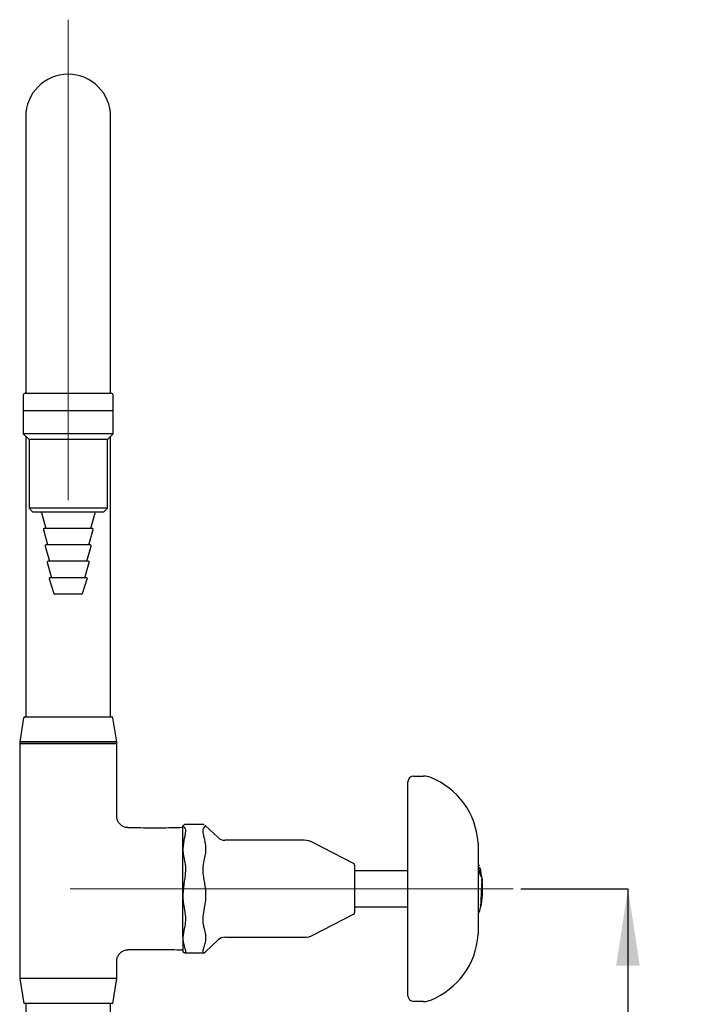
# Model space of a CAD drawing. Units: millimetres. Extents: x 39 to 245, y 23 to 194.
# Drawn here: x 78 to 122, y 130 to 194 of the extents above; entities that cross this region are included whole.
import ezdxf

# ---------------------------------------------------------------- set-up
doc = ezdxf.new("R2010")
doc.units = ezdxf.units.MM
doc.linetypes.add('CENTERX2', pattern=[20.32, 12.7, -2.54, 2.54, -2.54])
doc.layers.add('NOTES', color=7, linetype='Continuous')
doc.styles.add('SLDTEXTSTYLE0', font='TXT', dxfattribs={"width": 0.7})
doc.dimstyles.new('SLDDIMSTYLE0', dxfattribs={"dimtxt": 5.037667, "dimasz": 2.686756, "dimexe": 0, "dimexo": 0.0625, "dimgap": 1.259417, "dimtad": 0, "dimtih": 1, "dimtoh": 1, "dimdec": 0, "dimlfac": 4, "dimrnd": 1e-09, "dimzin": 12, "dimdsep": 46, "dimtxsty": 'SLDTEXTSTYLE0', "dimsah": 1, "dimcen": 0.09, "dimadec": 0, "dimazin": 3, "dimtfac": 1, "dimtdec": 0, "dimtofl": 0, "dimtmove": 0, "dimatfit": 3, "dimfxl": 0, "dimfrac": 2, "dimtolj": 1, "dimtzin": 12, "dimarcsym": 0})

# ---------------------------------------------------------------- blocks, each defined once
blk = doc.blocks.new('_D_1')
at = {"layer": 'NOTES'}
for p, q in [((110.637, 137.369), (117.645, 137.369)), ((117.645, 137.369), (117.645, 98.198)), ((117.645, 52.869), (117.645, 92.039)), ((87.793, 52.869), (117.645, 52.869))]:
    blk.add_line(p, q, dxfattribs=at)
for points in [[(117.645, 137.369), (116.87, 132.331), (118.42, 132.331)], [(117.645, 52.869), (118.42, 57.906), (116.87, 57.906)]]:
    blk.add_solid(points, dxfattribs=at)
at = {"layer": 'NOTES', "insert": (113.235, 97.155), "char_height": 3.9687, "attachment_point": 1, "style": 'SLDTEXTSTYLE0'}
blk.add_mtext('338', dxfattribs=at)

msp = doc.modelspace()

# ---------------------------------------------------------------- linework, layer by layer
at = {"color": 7, "linetype": 'Continuous', "lineweight": 25}
for p, q in [((78.227, 187.897), (78.227, 169.777)), ((83.785, 169.777), (83.785, 187.897)), ((78.068, 169.676), (78.068, 168.651)), ((78.193, 169.801), (83.818, 169.801)), ((83.943, 168.651), (83.943, 169.676)), ((78.068, 168.651), (78.068, 167.151)), ((83.943, 168.651), (78.068, 168.651)), ((78.08, 168.651), (78.068, 168.651)), ((83.943, 168.651), (78.08, 168.651)), ((83.943, 167.151), (83.943, 168.651)), ((78.068, 167.151), (78.443, 166.776)), ((83.943, 167.151), (78.068, 167.151)), ((78.227, 166.992), (78.227, 148.619)), ((83.568, 166.776), (83.943, 167.151)), ((83.785, 148.619), (83.785, 166.992)), ((78.443, 166.776), (78.443, 162.276)), ((83.568, 166.776), (78.443, 166.776)), ((83.568, 162.276), (83.568, 166.776)), ((78.443, 162.276), (78.693, 162.026)), ((83.568, 162.276), (78.443, 162.276)), ((83.318, 162.026), (78.693, 162.026)), ((79.249, 161.971), (79.535, 160.951)), ((82.477, 160.951), (82.763, 161.971)), ((83.318, 162.026), (83.568, 162.276)), ((79.381, 160.872), (79.659, 159.876)), ((82.571, 160.951), (79.441, 160.951)), ((82.353, 159.876), (82.631, 160.872)), ((82.446, 159.876), (79.566, 159.876)), ((79.506, 159.797), (79.784, 158.801)), ((82.228, 158.801), (82.506, 159.797)), ((79.63, 158.722), (79.909, 157.726)), ((82.321, 158.801), (79.691, 158.801)), ((82.103, 157.726), (82.381, 158.722)), ((79.756, 157.644), (80.068, 156.694)), ((82.197, 157.726), (79.815, 157.726)), ((81.943, 156.694), (82.256, 157.644)), ((81.884, 156.651), (80.128, 156.651)), ((78.091, 148.566), (77.831, 146.994)), ((78.153, 148.619), (83.859, 148.619)), ((84.181, 146.994), (83.921, 148.566)), ((77.831, 146.994), (77.831, 146.869)), ((84.181, 146.994), (77.831, 146.994)), ((84.181, 146.869), (84.181, 146.994)), ((77.831, 146.869), (77.831, 131.494)), ((77.831, 146.869), (81.006, 146.869)), ((84.181, 146.869), (77.831, 146.869)), ((81.006, 146.869), (84.181, 146.869)), ((84.181, 142.111), (84.181, 146.869)), ((103.243, 139.658), (103.243, 144.369)), ((103.618, 144.744), (104.267, 144.744)), ((84.914, 141.362), (84.902, 141.353)), ((88.599, 141.557), (88.506, 141.476)), ((88.535, 141.522), (88.506, 141.494)), ((88.506, 141.476), (88.506, 141.494)), ((88.506, 140.006), (88.506, 141.476)), ((88.628, 141.557), (88.599, 141.557)), ((89.874, 141.565), (88.628, 141.565)), ((89.874, 141.556), (89.904, 141.557)), ((90.825, 140.715), (89.98, 141.515)), ((88.599, 140.683), (88.506, 140.006)), ((96.452, 140.544), (91.255, 140.544)), ((88.506, 136.991), (88.506, 140.006)), ((99.688, 139.029), (97.026, 140.404)), ((107.843, 140.351), (107.843, 139.658)), ((103.243, 138.387), (103.243, 139.658)), ((107.843, 139.658), (107.843, 138.387)), ((99.756, 138.917), (99.756, 136.647)), ((103.243, 138.552), (99.756, 138.552)), ((107.928, 138.847), (107.915, 138.893)), ((107.924, 138.86), (107.929, 138.86)), ((107.924, 138.86), (107.929, 138.86)), ((107.926, 138.555), (107.931, 138.555)), ((107.927, 138.795), (107.932, 138.795)), ((107.927, 138.792), (107.932, 138.792)), ((107.932, 138.792), (107.991, 138.525)), ((107.957, 138.562), (107.948, 138.602)), ((107.949, 138.717), (107.984, 138.605)), ((107.989, 138.569), (107.954, 138.717)), ((107.954, 138.717), (107.989, 138.605)), ((107.957, 138.658), (107.973, 138.585)), ((108.023, 138.484), (107.958, 138.706)), ((107.984, 138.605), (107.984, 138.569)), ((107.989, 138.605), (107.989, 138.569)), ((107.998, 138.575), (108.007, 138.538)), ((107.998, 138.53), (107.998, 138.575)), ((103.243, 137.437), (103.243, 138.387)), ((107.843, 138.387), (107.843, 138.247)), ((107.843, 138.247), (107.843, 136.49)), ((107.961, 138.325), (107.975, 138.274)), ((107.975, 138.274), (107.98, 138.274)), ((107.977, 138.51), (107.982, 138.51)), ((107.977, 138.51), (107.981, 138.412)), ((107.981, 138.412), (107.986, 138.412)), ((107.981, 138.412), (107.99, 138.383)), ((107.982, 138.51), (107.986, 138.412)), ((107.986, 138.412), (107.995, 138.383)), ((107.99, 138.383), (107.995, 138.383)), ((107.995, 138.383), (107.992, 138.456)), ((108.007, 138.202), (108.012, 138.202)), ((108.007, 138.202), (108.014, 138.198)), ((108.016, 138.275), (108.021, 138.275)), ((108.018, 138.384), (108.023, 138.384)), ((108.019, 138.31), (108.02, 138.285)), ((108.035, 138.406), (108.023, 138.467)), ((108.024, 138.31), (108.025, 138.285)), ((88.599, 137.868), (88.506, 136.991)), ((103.243, 137.301), (103.243, 137.437)), ((103.243, 136.35), (103.243, 137.301)), ((108.065, 137.668), (108.07, 137.668)), ((108.131, 137.318), (108.131, 137.419)), ((88.506, 134.197), (88.506, 136.991)), ((99.756, 136.647), (99.756, 135.82)), ((108.018, 136.696), (108.011, 136.414)), ((108.023, 136.696), (108.016, 136.414)), ((108.018, 136.696), (108.023, 136.696)), ((108.036, 137.119), (108.041, 137.119)), ((99.756, 136.185), (103.243, 136.185)), ((103.243, 135.079), (103.243, 136.35)), ((107.843, 136.49), (107.843, 136.35)), ((107.843, 136.35), (107.843, 135.079)), ((108.011, 136.414), (108.016, 136.414)), ((97.026, 134.333), (99.688, 135.709)), ((88.599, 134.76), (88.506, 134.197)), ((103.243, 130.369), (103.243, 135.079)), ((107.843, 135.079), (107.843, 134.387)), ((88.506, 134.197), (88.506, 133.244)), ((91.255, 134.194), (96.452, 134.194)), ((89.98, 133.223), (90.825, 134.022)), ((84.914, 133.376), (84.902, 133.384)), ((88.506, 133.244), (88.535, 133.215)), ((88.599, 133.18), (88.546, 133.226)), ((88.628, 133.172), (89.874, 133.172)), ((89.904, 133.18), (89.977, 133.226)), ((84.181, 131.494), (84.181, 132.626)), ((77.831, 131.494), (78.093, 129.869)), ((84.181, 131.494), (77.831, 131.494)), ((83.918, 129.869), (84.181, 131.494)), ((83.918, 129.869), (78.093, 129.869)), ((78.227, 129.869), (78.227, 106.397)), ((83.785, 56.944), (83.785, 129.869)), ((104.267, 129.994), (103.618, 129.994))]:
    msp.add_line(p, q, dxfattribs=at)
at = {"color": 7, "linetype": 'Continuous', "lineweight": 25, "flags": 128}
for points in [[(108.096, 138.018), (108.077, 138.164), (108.06, 138.268)], [(108.131, 137.419), (108.128, 137.606), (108.127, 137.637)]]:
    msp.add_lwpolyline(points, dxfattribs=at)
at = {"color": 7, "linetype": 'Continuous', "lineweight": 25}
for centre, radius, start, end in [((81.006, 187.897), 2.779, 0, 180), ((78.193, 169.676), 0.125, 90, 180), ((83.818, 169.676), 0.125, 0, 90), ((79.177, 161.951), 0.075, 15.61818, 90), ((82.835, 161.951), 0.075, 90, 164.38182), ((79.441, 160.889), 0.0625, 90, 195.61818), ((82.571, 160.889), 0.0625, 344.38182, 90), ((79.566, 159.814), 0.0625, 90, 195.61818), ((82.446, 159.814), 0.0625, 344.38182, 90), ((79.691, 158.739), 0.0625, 90, 195.61818), ((82.321, 158.739), 0.0625, 344.38182, 90), ((79.815, 157.664), 0.0625, 90, 198.20848), ((82.197, 157.664), 0.0625, 341.79152, 90), ((80.128, 156.714), 0.0625, 198.20848, 270), ((81.884, 156.714), 0.0625, 270, 341.79152), ((78.153, 148.556), 0.0625, 90, 170.60916), ((83.859, 148.556), 0.0625, 9.39084, 90), ((103.618, 144.369), 0.375, 90, 180), ((104.267, 143.494), 1.25, 67.88666, 90), ((102.856, 140.019), 5, 4.22096, 67.88666), ((91.255, 141.169), 0.625, 226.56859, 270), ((96.452, 139.294), 1.25, 62.67611, 90), ((107.343, 140.351), 0.5, 0, 4.22096), ((99.631, 138.917), 0.125, 0, 62.67611), ((107.78, 138.853), 0.141, 16.71937, 63.11743), ((103.011, 137.419), 5.125, 3.31616, 6.75435), ((103.006, 137.318), 5.125, 351.79384, 0), ((103.006, 137.318), 5.125, 343.28063, 347.61908), ((103.011, 137.318), 5.125, 347.65465, 351.0481), ((99.631, 135.82), 0.125, 297.32389, 0), ((107.78, 135.884), 0.141, 296.88257, 343.28063), ((91.255, 133.569), 0.625, 90, 133.43141), ((96.452, 135.444), 1.25, 270, 297.32389), ((102.856, 134.718), 5, 292.11334, 355.77904), ((107.343, 134.387), 0.5, 355.77904, 0), ((103.618, 130.369), 0.375, 180, 270), ((104.267, 131.244), 1.25, 270, 292.11334)]:
    msp.add_arc(centre, radius, start, end, dxfattribs=at)
for points, knots in [([(84.913, 141.369), (84.908, 141.368), (84.82, 141.359), (84.658, 141.409), (84.453, 141.522), (84.296, 141.694), (84.207, 141.894), (84.175, 142.039), (84.181, 142.107), (84.182, 142.111)], [0, 0, 0, 0, 0.013055, 0.230602, 0.422104, 0.622902, 0.82235, 0.989867, 1, 1, 1, 1]), ([(88.506, 141.368), (88.011, 141.355), (86.942, 141.326), (85.743, 141.348), (85.034, 141.353), (84.902, 141.354)], [0, 0, 0, 0, 0.4121, 0.890909, 1, 1, 1, 1]), ([(88.506, 141.476), (88.509, 141.465), (88.515, 141.438), (88.568, 141.411), (88.599, 141.396)], [0, 0, 0, 0, 0.413089, 1, 1, 1, 1]), ([(88.599, 141.396), (88.631, 141.36), (88.696, 141.29), (88.678, 141.008), (88.621, 140.773), (88.599, 140.683)], [0, 0, 0, 0, 0.380901, 0.762164, 1, 1, 1, 1]), ([(89.904, 141.396), (89.87, 141.361), (89.803, 141.292), (89.82, 141.012), (89.88, 140.776), (89.904, 140.683)], [0, 0, 0, 0, 0.376402, 0.753204, 1, 1, 1, 1]), ([(89.977, 141.511), (89.983, 141.507), (90.022, 141.484), (90.001, 141.445), (89.934, 141.411), (89.904, 141.396)], [0, 0, 0, 0, 0.094825, 0.60173, 1, 1, 1, 1]), ([(89.904, 140.683), (89.941, 140.525), (90.014, 140.204), (90.004, 139.746), (89.935, 139.457), (89.904, 139.329)], [0, 0, 0, 0, 0.353345, 0.715477, 1, 1, 1, 1]), ([(88.506, 140.006), (88.509, 139.912), (88.515, 139.685), (88.568, 139.461), (88.599, 139.329)], [0, 0, 0, 0, 0.4130889, 1, 1, 1, 1]), ([(88.599, 139.329), (88.631, 139.166), (88.696, 138.839), (88.678, 138.311), (88.621, 137.991), (88.599, 137.868)], [0, 0, 0, 0, 0.380901, 0.762164, 1, 1, 1, 1]), ([(89.904, 139.329), (89.87, 139.168), (89.803, 138.846), (89.82, 138.318), (89.88, 137.995), (89.904, 137.868)], [0, 0, 0, 0, 0.376402, 0.753204, 1, 1, 1, 1]), ([(107.931, 138.555), (107.932, 138.536), (107.932, 138.509), (107.939, 138.461), (107.947, 138.409), (107.961, 138.341), (107.974, 138.296), (107.98, 138.274)], [0, 0, 0, 0, 0.2494574, 0.3746907, 0.4996903, 0.7494279, 1, 1, 1, 1]), ([(107.982, 138.298), (107.976, 138.316), (107.968, 138.344), (107.959, 138.386), (107.951, 138.428), (107.944, 138.481), (107.942, 138.511), (107.942, 138.526)], [0, 0, 0, 0, 0.249114, 0.374751, 0.499864, 0.749681, 1, 1, 1, 1]), ([(107.975, 138.274), (107.981, 138.257), (107.993, 138.222), (108.002, 138.209), (108.007, 138.202)], [0, 0, 0, 0, 0.498248, 1, 1, 1, 1]), ([(107.98, 138.274), (107.986, 138.257), (107.998, 138.222), (108.007, 138.209), (108.012, 138.202)], [0, 0, 0, 0, 0.498248, 1, 1, 1, 1]), ([(108.029, 138.246), (108.028, 138.263), (108.028, 138.289), (108.022, 138.334), (108.016, 138.371), (108.008, 138.409), (107.997, 138.458), (107.988, 138.489), (107.982, 138.51)], [0, 0, 0, 0, 0.248243, 0.373174, 0.498398, 0.623894, 0.749246, 1, 1, 1, 1]), ([(108.021, 138.275), (108.021, 138.263), (108.02, 138.24), (108.011, 138.233), (107.998, 138.252), (107.987, 138.283), (107.982, 138.298)], [0, 0, 0, 0, 0.249802, 0.499722, 0.749455, 1, 1, 1, 1]), ([(107.987, 138.456), (107.991, 138.441), (107.999, 138.41), (108.009, 138.358), (108.015, 138.31), (108.016, 138.287), (108.016, 138.275)], [0, 0, 0, 0, 0.249473, 0.498757, 0.748802, 1, 1, 1, 1]), ([(107.992, 138.456), (107.996, 138.441), (108.004, 138.41), (108.014, 138.358), (108.02, 138.31), (108.021, 138.287), (108.021, 138.275)], [0, 0, 0, 0, 0.249473, 0.498757, 0.748802, 1, 1, 1, 1]), ([(108.016, 138.275), (108.016, 138.263), (108.015, 138.241), (108.01, 138.24), (108.007, 138.239)], [0, 0, 0, 0, 0.57193, 1, 1, 1, 1]), ([(108.012, 138.202), (108.014, 138.2), (108.02, 138.196), (108.027, 138.204), (108.028, 138.229), (108.029, 138.246)], [0, 0, 0, 0, 0.250491, 0.500192, 1, 1, 1, 1]), ([(108.096, 138.018), (108.094, 138.007), (108.092, 137.99), (108.078, 137.84), (108.069, 137.725), (108.065, 137.668)], [0, 0, 0, 0, 0.49986, 0.748993, 1, 1, 1, 1]), ([(108.101, 138.018), (108.099, 138.007), (108.097, 137.99), (108.083, 137.84), (108.074, 137.725), (108.07, 137.668)], [0, 0, 0, 0, 0.49986, 0.748993, 1, 1, 1, 1]), ([(108.072, 137.866), (108.077, 137.904), (108.091, 138.004), (108.094, 138.013), (108.096, 138.018)], [0, 0, 0, 0, 0.380219, 1, 1, 1, 1]), ([(89.904, 137.868), (89.941, 137.662), (90.014, 137.247), (90.004, 136.654), (89.935, 136.279), (89.904, 136.115)], [0, 0, 0, 0, 0.353345, 0.715477, 1, 1, 1, 1]), ([(108.065, 137.668), (108.06, 137.585), (108.05, 137.418), (108.041, 137.219), (108.036, 137.119)], [0, 0, 0, 0, 0.49968, 1, 1, 1, 1]), ([(108.07, 137.668), (108.065, 137.585), (108.055, 137.418), (108.046, 137.219), (108.041, 137.119)], [0, 0, 0, 0, 0.49968, 1, 1, 1, 1]), ([(108.099, 137.119), (108.101, 137.162), (108.105, 137.248), (108.11, 137.374), (108.116, 137.486), (108.119, 137.546), (108.12, 137.577)], [0, 0, 0, 0, 0.249106, 0.497831, 0.748316, 1, 1, 1, 1]), ([(108.12, 137.577), (108.123, 137.623), (108.128, 137.716), (108.127, 137.723), (108.126, 137.726)], [0, 0, 0, 0, 0.497518, 1, 1, 1, 1]), ([(88.506, 136.991), (88.509, 136.869), (88.515, 136.575), (88.568, 136.285), (88.599, 136.115)], [0, 0, 0, 0, 0.413089, 1, 1, 1, 1]), ([(108.036, 137.119), (108.033, 137.046), (108.026, 136.898), (108.02, 136.763), (108.018, 136.696)], [0, 0, 0, 0, 0.500462, 1, 1, 1, 1]), ([(108.041, 137.119), (108.038, 137.046), (108.031, 136.898), (108.025, 136.763), (108.023, 136.696)], [0, 0, 0, 0, 0.500462, 1, 1, 1, 1]), ([(108.072, 136.511), (108.072, 136.515), (108.074, 136.522), (108.077, 136.615), (108.079, 136.661)], [0, 0, 0, 0, 0.501594, 1, 1, 1, 1]), ([(108.079, 136.661), (108.08, 136.691), (108.083, 136.751), (108.087, 136.862), (108.093, 136.988), (108.097, 137.075), (108.099, 137.119)], [0, 0, 0, 0, 0.250673, 0.499505, 0.748459, 1, 1, 1, 1]), ([(88.599, 136.115), (88.631, 135.919), (88.696, 135.527), (88.678, 135.062), (88.621, 134.844), (88.599, 134.76)], [0, 0, 0, 0, 0.380901, 0.762164, 1, 1, 1, 1]), ([(89.904, 136.115), (89.87, 135.921), (89.803, 135.534), (89.82, 135.067), (89.88, 134.847), (89.904, 134.76)], [0, 0, 0, 0, 0.376402, 0.753204, 1, 1, 1, 1]), ([(108.012, 136.219), (108.01, 136.223), (108.008, 136.229), (108.003, 136.315), (108.002, 136.342)], [0, 0, 0, 0, 0.681054, 1, 1, 1, 1]), ([(108.011, 136.414), (108.011, 136.413), (108.01, 136.345), (108.011, 136.238), (108.012, 136.226), (108.012, 136.219)], [0, 0, 0, 0, 0.006885, 0.498305, 1, 1, 1, 1]), ([(108.016, 136.414), (108.016, 136.413), (108.015, 136.345), (108.016, 136.238), (108.017, 136.226), (108.017, 136.219)], [0, 0, 0, 0, 0.006885, 0.498305, 1, 1, 1, 1]), ([(89.904, 134.76), (89.941, 134.628), (90.014, 134.362), (90.004, 133.981), (89.935, 133.74), (89.904, 133.634)], [0, 0, 0, 0, 0.353345, 0.715477, 1, 1, 1, 1]), ([(88.506, 134.197), (88.509, 134.119), (88.515, 133.93), (88.568, 133.744), (88.599, 133.634)], [0, 0, 0, 0, 0.413089, 1, 1, 1, 1]), ([(84.902, 133.383), (85.034, 133.384), (85.743, 133.389), (86.942, 133.411), (88.011, 133.383), (88.506, 133.369)], [0, 0, 0, 0, 0.109091, 0.5879, 1, 1, 1, 1]), ([(88.599, 133.634), (88.631, 133.522), (88.695, 133.296), (88.684, 133.173), (88.639, 133.179), (88.628, 133.181)], [0, 0, 0, 0, 0.431683, 0.8637759, 1, 1, 1, 1]), ([(89.904, 133.634), (89.87, 133.522), (89.803, 133.298), (89.82, 133.165), (89.88, 133.176), (89.904, 133.18)], [0, 0, 0, 0, 0.376402, 0.753204, 1, 1, 1, 1]), ([(84.188, 132.626), (84.186, 132.653), (84.179, 132.751), (84.235, 132.924), (84.354, 133.12), (84.528, 133.267), (84.716, 133.345), (84.845, 133.373), (84.908, 133.369), (84.914, 133.369)], [0, 0, 0, 0, 0.068472, 0.256772, 0.456654, 0.663213, 0.835246, 0.984345, 1, 1, 1, 1])]:
    msp.add_open_spline(points, degree=3, knots=knots, dxfattribs=at)
at = {"layer": 'NOTES', "linetype": 'CENTERX2', "lineweight": 18, "ltscale": 2.5}
for p, q in [((81.006, 162.797), (81.006, 194.247)), ((81.125, 137.369), (110.137, 137.369))]:
    msp.add_line(p, q, dxfattribs=at)

# ---------------------------------------------------------------- dimensions: what is measured, and where the dimension line sits
at = {"layer": 'NOTES'}
dim = msp.add_linear_dim(base=(117.645, 52.869), p1=(110.137, 137.369), p2=(87.293, 52.869), angle=90, dimstyle='SLDDIMSTYLE0', dxfattribs=at)
dim.commit()
dim.dimension.update_dxf_attribs({"geometry": '_D_1', "text_midpoint": (117.645, 95.119), "dimtype": 160})

doc.saveas('drawing.dxf')
